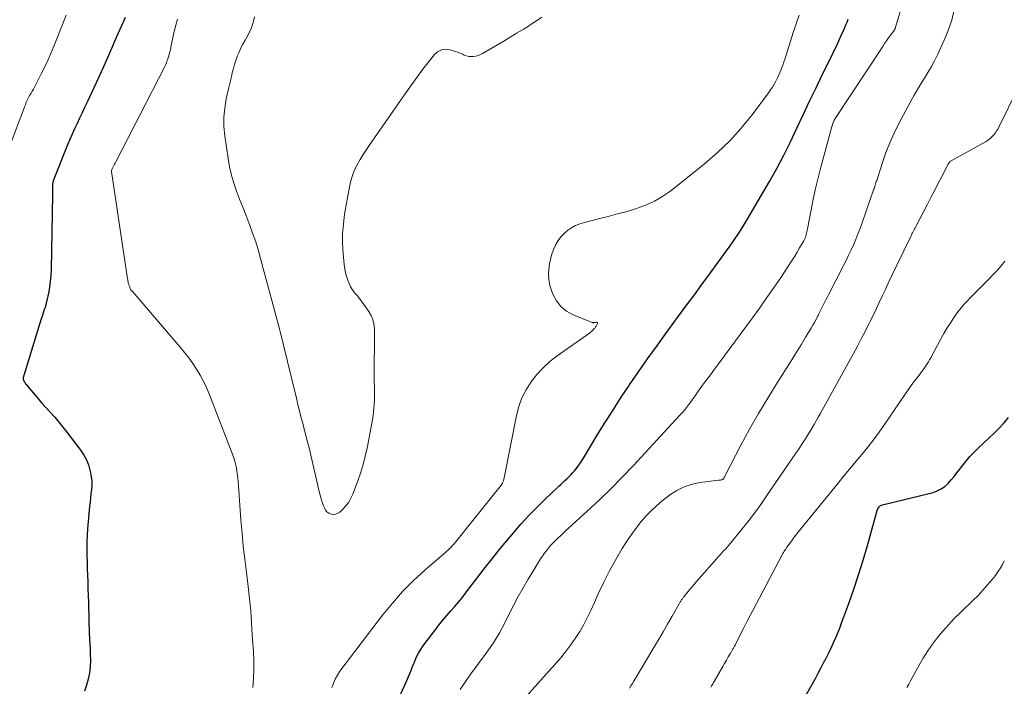
# Model space of a CAD drawing. Units: feet. Extents: x 1970000 to 1975028, y 545000 to 550005.
# Drawn here: x 1972361 to 1972512, y 546530 to 546633 of the extents above; entities that cross this region are included whole.
import ezdxf

# ---------------------------------------------------------------- set-up
doc = ezdxf.new("R2010")
doc.units = ezdxf.units.FT
doc.header["$LTSCALE"] = 100
doc.header["$MEASUREMENT"] = 0
doc.layers.add('CONTOUR INDEX', color=32, linetype='Continuous', lineweight=25)
doc.layers.add('CONTOUR INTERMEDIATE', color=40, linetype='Continuous', lineweight=15)

msp = doc.modelspace()

# ---------------------------------------------------------------- linework, layer by layer
at = {"layer": 'CONTOUR INDEX', "flags": 128}
for points, elevation in [([(1972376.98, 546633.09), (1972376.41, 546631.84), (1972375.85, 546630.59), (1972375.3, 546629.34), (1972374.76, 546628.08), (1972374.22, 546626.82), (1972373.67, 546625.56), (1972373.1, 546624.32), (1972372.53, 546623.07), (1972371.13, 546620.09), (1972370.75, 546619.28), (1972370.37, 546618.47), (1972369.98, 546617.66), (1972369.59, 546616.85), (1972369.21, 546616.04), (1972368.84, 546615.22), (1972368.49, 546614.4), (1972368.15, 546613.57), (1972365.95, 546608.02), (1972365.92, 546607.93), (1972365.89, 546607.83), (1972365.86, 546607.73), (1972365.84, 546607.63), (1972365.83, 546607.53), (1972365.82, 546607.43), (1972365.82, 546607.33), (1972365.82, 546607.22), (1972365.83, 546606.93), (1972365.83, 546606.69), (1972365.84, 546606.44), (1972365.84, 546606.19), (1972365.83, 546605.94), (1972365.61, 546594.44), (1972365.56, 546593.52), (1972365.48, 546592.6), (1972365.35, 546591.68), (1972365.19, 546590.77), (1972364.96, 546589.68), (1972364.88, 546589.32), (1972364.79, 546588.96), (1972364.69, 546588.61), (1972364.57, 546588.26), (1972364.45, 546587.91), (1972364.33, 546587.56), (1972364.22, 546587.21), (1972364.11, 546586.86), (1972361.41, 546578.15), (1972361.38, 546578.06), (1972361.36, 546577.96), (1972361.35, 546577.87), (1972361.34, 546577.77), (1972361.34, 546577.67), (1972361.34, 546577.58), (1972361.37, 546577.49), (1972361.4, 546577.4), (1972361.46, 546577.29), (1972361.53, 546577.15), (1972361.61, 546577.01), (1972361.7, 546576.88), (1972361.8, 546576.75), (1972362.87, 546575.48), (1972363.51, 546574.72), (1972364.16, 546573.97), (1972364.82, 546573.24), (1972365.49, 546572.5), (1972366.16, 546571.76), (1972366.81, 546571.01), (1972367.43, 546570.24), (1972368.04, 546569.45), (1972370.15, 546566.64), (1972370.62, 546565.93), (1972371.02, 546565.2), (1972371.33, 546564.41), (1972371.57, 546563.6), (1972371.66, 546563.21), (1972371.77, 546562.57), (1972371.84, 546561.93), (1972371.85, 546561.28), (1972371.8, 546560.63), (1972371.73, 546559.98), (1972371.66, 546559.33), (1972371.59, 546558.68), (1972371.53, 546558.03), (1972371.21, 546554.6), (1972371.13, 546553.59), (1972371.08, 546552.58), (1972371.08, 546551.57), (1972371.09, 546550.55), (1972371.13, 546549.54), (1972371.17, 546548.52), (1972371.2, 546547.51), (1972371.24, 546546.5), (1972371.24, 546546.44), (1972371.27, 546545.4), (1972371.3, 546544.35), (1972371.33, 546543.31), (1972371.36, 546542.27), (1972371.38, 546541.63), (1972371.42, 546540.27), (1972371.47, 546538.9), (1972371.53, 546537.54), (1972371.59, 546536.18), (1972371.63, 546535.37), (1972371.64, 546534.4), (1972371.6, 546533.44), (1972371.48, 546532.48), (1972371.31, 546531.53), (1972371.05, 546530.6), (1972370.72, 546529.69)], 880), ([(1972416.56, 546523.18), (1972420.21, 546531.33), (1972420.52, 546532.03), (1972420.81, 546532.74), (1972421.09, 546533.45), (1972421.36, 546534.16), (1972421.65, 546534.86), (1972421.98, 546535.54), (1972422.38, 546536.19), (1972422.81, 546536.81), (1972424.68, 546539.27), (1972425.22, 546539.97), (1972425.78, 546540.66), (1972426.35, 546541.33), (1972426.94, 546542), (1972427.53, 546542.66), (1972428.11, 546543.33), (1972428.67, 546544.02), (1972429.22, 546544.72), (1972432.24, 546548.66), (1972433.31, 546550.03), (1972434.39, 546551.39), (1972435.49, 546552.74), (1972436.6, 546554.07), (1972437.74, 546555.38), (1972438.91, 546556.66), (1972440.13, 546557.9), (1972441.37, 546559.11), (1972443.53, 546561.15), (1972443.84, 546561.44), (1972444.15, 546561.73), (1972444.45, 546562.02), (1972444.76, 546562.3), (1972445.06, 546562.59), (1972445.36, 546562.89), (1972445.64, 546563.2), (1972445.91, 546563.52), (1972446.12, 546563.78), (1972446.48, 546564.25), (1972446.83, 546564.72), (1972447.16, 546565.21), (1972447.47, 546565.71), (1972449.27, 546568.72), (1972450.49, 546570.72), (1972451.74, 546572.7), (1972453.01, 546574.67), (1972454.31, 546576.62), (1972454.39, 546576.73), (1972455.75, 546578.72), (1972457.13, 546580.7), (1972458.54, 546582.66), (1972459.96, 546584.61), (1972462.73, 546588.36), (1972463.69, 546589.66), (1972464.64, 546590.95), (1972465.59, 546592.25), (1972466.54, 546593.55), (1972467.04, 546594.25), (1972467.74, 546595.2), (1972468.43, 546596.15), (1972469.12, 546597.1), (1972469.81, 546598.06), (1972470.48, 546599.02), (1972471.14, 546599.99), (1972471.77, 546600.99), (1972472.38, 546601.99), (1972475.86, 546607.94), (1972476.98, 546609.94), (1972478.07, 546611.96), (1972479.09, 546614.02), (1972480.06, 546616.1), (1972481.02, 546618.18), (1972481.99, 546620.26), (1972482.99, 546622.33), (1972484, 546624.4), (1972485.35, 546627.13), (1972485.74, 546627.93), (1972486.13, 546628.73), (1972486.5, 546629.54), (1972486.87, 546630.35), (1972487.21, 546631.12), (1972487.4, 546631.55), (1972487.58, 546631.98), (1972487.76, 546632.41), (1972487.93, 546632.85)], 880), ([(1972481.24, 546528.65), (1972482.45, 546530.83), (1972482.9, 546531.65), (1972483.34, 546532.47), (1972483.78, 546533.3), (1972484.21, 546534.13), (1972484.33, 546534.35), (1972484.69, 546535.07), (1972485.05, 546535.8), (1972485.4, 546536.53), (1972485.74, 546537.27), (1972486.07, 546538.01), (1972486.39, 546538.75), (1972486.69, 546539.51), (1972486.97, 546540.26), (1972488.02, 546543.13), (1972488.79, 546545.34), (1972489.53, 546547.55), (1972490.22, 546549.79), (1972490.88, 546552.03), (1972492.4, 546557.43), (1972492.45, 546557.57), (1972492.51, 546557.71), (1972492.59, 546557.84), (1972492.68, 546557.97), (1972492.79, 546558.08), (1972492.9, 546558.17), (1972493.03, 546558.23), (1972493.18, 546558.29), (1972500.95, 546560.21), (1972501.6, 546560.43), (1972502.21, 546560.73), (1972502.76, 546561.12), (1972503.26, 546561.59), (1972503.73, 546562.12), (1972504.18, 546562.66), (1972504.62, 546563.21), (1972505.05, 546563.77), (1972505.37, 546564.19), (1972505.97, 546564.96), (1972506.59, 546565.69), (1972507.26, 546566.4), (1972507.95, 546567.07), (1972509.55, 546568.56), (1972510.34, 546569.32), (1972511.1, 546570.09), (1972511.84, 546570.89), (1972512.55, 546571.72)], 900)]:
    msp.add_lwpolyline(points, dxfattribs=dict(at, elevation=elevation))
at = {"layer": 'CONTOUR INTERMEDIATE', "flags": 128}
for points, elevation in [([(1972428.37, 546529.94), (1972429.23, 546531.23), (1972430.13, 546532.49), (1972430.93, 546533.57), (1972431.45, 546534.28), (1972431.97, 546534.98), (1972432.48, 546535.69), (1972432.99, 546536.41), (1972433.49, 546537.13), (1972433.96, 546537.86), (1972434.4, 546538.62), (1972434.82, 546539.39), (1972436.59, 546542.83), (1972437.31, 546544.2), (1972438.06, 546545.56), (1972438.84, 546546.9), (1972439.64, 546548.23), (1972440.72, 546549.99), (1972441, 546550.42), (1972441.3, 546550.84), (1972441.61, 546551.25), (1972441.93, 546551.66), (1972442.26, 546552.05), (1972442.61, 546552.43), (1972442.97, 546552.79), (1972443.34, 546553.15), (1972443.38, 546553.19), (1972443.77, 546553.55), (1972444.17, 546553.92), (1972444.57, 546554.29), (1972444.97, 546554.65), (1972447.87, 546557.3), (1972449.7, 546559.01), (1972451.5, 546560.75), (1972453.25, 546562.53), (1972454.98, 546564.35), (1972462.11, 546572.05), (1972462.46, 546572.43), (1972462.8, 546572.83), (1972463.12, 546573.23), (1972463.44, 546573.64), (1972463.53, 546573.76), (1972463.79, 546574.12), (1972464.05, 546574.48), (1972464.31, 546574.84), (1972464.56, 546575.2), (1972464.81, 546575.57), (1972465.06, 546575.93), (1972465.32, 546576.29), (1972465.59, 546576.65), (1972465.75, 546576.87), (1972466.1, 546577.34), (1972466.44, 546577.81), (1972466.79, 546578.27), (1972467.14, 546578.74), (1972473.23, 546587.02), (1972474.35, 546588.56), (1972475.46, 546590.12), (1972476.55, 546591.69), (1972477.62, 546593.27), (1972478.93, 546595.23), (1972479.34, 546595.84), (1972479.73, 546596.47), (1972480.11, 546597.1), (1972480.48, 546597.73), (1972481.11, 546598.83), (1972481.16, 546598.92), (1972481.21, 546599.01), (1972481.26, 546599.11), (1972481.3, 546599.2), (1972481.34, 546599.29), (1972481.38, 546599.39), (1972481.41, 546599.49), (1972481.44, 546599.59), (1972481.5, 546599.81), (1972481.55, 546600.02), (1972481.6, 546600.23), (1972481.65, 546600.45), (1972481.69, 546600.66), (1972482.23, 546603.56), (1972482.56, 546605.22), (1972482.91, 546606.87), (1972483.31, 546608.51), (1972483.73, 546610.15), (1972485.46, 546616.54), (1972485.55, 546616.83), (1972485.66, 546617.1), (1972485.79, 546617.37), (1972485.95, 546617.62), (1972493.23, 546628.67), (1972493.52, 546629.11), (1972493.82, 546629.54), (1972494.12, 546629.97), (1972494.43, 546630.39), (1972495.02, 546631.19), (1972495.03, 546631.21), (1972495.05, 546631.23), (1972495.06, 546631.25), (1972495.07, 546631.27), (1972495.11, 546631.36), (1972495.12, 546631.38), (1972495.13, 546631.4), (1972495.14, 546631.42), (1972495.15, 546631.45), (1972495.17, 546631.54), (1972495.18, 546631.56), (1972495.19, 546631.59), (1972495.19, 546631.61), (1972495.2, 546631.63), (1972498.12, 546641.25)], 884), ([(1972438.58, 546528.9), (1972443.77, 546534.78), (1972444.57, 546535.74), (1972445.34, 546536.74), (1972446.05, 546537.77), (1972446.73, 546538.83), (1972447.35, 546539.93), (1972447.95, 546541.04), (1972448.5, 546542.17), (1972449.02, 546543.32), (1972449.58, 546544.63), (1972450.41, 546546.42), (1972451.29, 546548.18), (1972452.25, 546549.9), (1972453.27, 546551.59), (1972454.19, 546553.04), (1972454.82, 546553.97), (1972455.48, 546554.87), (1972456.18, 546555.74), (1972456.92, 546556.59), (1972457.7, 546557.39), (1972458.51, 546558.16), (1972459.36, 546558.89), (1972460.24, 546559.58), (1972460.54, 546559.81), (1972461.62, 546560.5), (1972462.76, 546561.06), (1972463.97, 546561.45), (1972465.23, 546561.71), (1972468.05, 546562.07), (1972468.15, 546562.08), (1972468.24, 546562.09), (1972468.34, 546562.1), (1972468.43, 546562.11), (1972468.58, 546562.13), (1972468.6, 546562.13), (1972468.61, 546562.14), (1972468.69, 546562.2), (1972468.79, 546562.34), (1972468.83, 546562.4), (1972468.86, 546562.46), (1972468.89, 546562.52), (1972468.93, 546562.58), (1972471.48, 546567.46), (1972472.8, 546569.89), (1972474.16, 546572.31), (1972475.58, 546574.68), (1972477.04, 546577.04), (1972478.58, 546579.45), (1972479.3, 546580.58), (1972480.01, 546581.72), (1972480.71, 546582.86), (1972481.4, 546584.01), (1972482.25, 546585.42), (1972482.51, 546585.86), (1972482.76, 546586.31), (1972483, 546586.77), (1972483.24, 546587.22), (1972483.3, 546587.34), (1972483.5, 546587.74), (1972483.69, 546588.15), (1972483.89, 546588.55), (1972484.09, 546588.95), (1972484.29, 546589.35), (1972484.49, 546589.75), (1972484.69, 546590.15), (1972484.9, 546590.55), (1972487.18, 546594.96), (1972487.6, 546595.79), (1972488, 546596.62), (1972488.39, 546597.46), (1972488.77, 546598.3), (1972489.13, 546599.16), (1972489.48, 546600.01), (1972489.81, 546600.88), (1972490.12, 546601.75), (1972491.83, 546606.64), (1972491.9, 546606.83), (1972491.96, 546607.01), (1972492.01, 546607.19), (1972492.07, 546607.38), (1972492.12, 546607.56), (1972492.18, 546607.75), (1972492.24, 546607.93), (1972492.3, 546608.11), (1972493.19, 546610.85), (1972493.73, 546612.38), (1972494.33, 546613.89), (1972495, 546615.37), (1972495.72, 546616.83), (1972497.55, 546620.27), (1972498.04, 546621.17), (1972498.55, 546622.07), (1972499.08, 546622.94), (1972499.63, 546623.81), (1972500.17, 546624.68), (1972500.69, 546625.57), (1972501.16, 546626.47), (1972501.62, 546627.39), (1972502.67, 546629.62), (1972503.29, 546631.14), (1972503.82, 546632.68), (1972504.21, 546634.27)], 888), ([(1972367.95, 546633.47), (1972366.28, 546629.3), (1972365.77, 546628.08), (1972365.24, 546626.86), (1972364.68, 546625.66), (1972364.09, 546624.47), (1972363.2, 546622.72), (1972363.05, 546622.41), (1972362.89, 546622.11), (1972362.72, 546621.81), (1972362.55, 546621.51), (1972362.44, 546621.33), (1972362.32, 546621.12), (1972362.21, 546620.92), (1972362.1, 546620.71), (1972362, 546620.5), (1972361.91, 546620.3), (1972361.86, 546620.19), (1972361.81, 546620.07), (1972361.76, 546619.96), (1972361.72, 546619.84), (1972361.68, 546619.72), (1972361.63, 546619.6), (1972361.59, 546619.49), (1972361.54, 546619.37), (1972355.69, 546604.07)], 884), ([(1972385, 546632.84), (1972384.73, 546631.91), (1972384.5, 546630.97), (1972384.29, 546630.02), (1972384.1, 546629.03), (1972384.01, 546628.58), (1972383.91, 546628.12), (1972383.79, 546627.67), (1972383.68, 546627.22), (1972383.54, 546626.78), (1972383.39, 546626.34), (1972383.21, 546625.91), (1972383.01, 546625.49), (1972375.55, 546610.96), (1972375.45, 546610.76), (1972375.35, 546610.57), (1972375.25, 546610.37), (1972375.15, 546610.18), (1972374.94, 546609.79), (1972374.91, 546609.71), (1972374.89, 546609.58), (1972374.88, 546609.56), (1972374.88, 546609.54), (1972374.88, 546609.51), (1972374.89, 546609.49), (1972377.35, 546592.99), (1972377.38, 546592.84), (1972377.4, 546592.7), (1972377.43, 546592.55), (1972377.46, 546592.4), (1972377.46, 546592.38), (1972377.49, 546592.24), (1972377.53, 546592.11), (1972377.57, 546591.98), (1972377.62, 546591.86), (1972377.68, 546591.71), (1972377.77, 546591.51), (1972377.87, 546591.32), (1972377.99, 546591.14), (1972378.13, 546590.97), (1972385.41, 546582.5), (1972386.09, 546581.68), (1972386.74, 546580.85), (1972387.35, 546579.98), (1972387.94, 546579.1), (1972388.48, 546578.2), (1972388.99, 546577.27), (1972389.44, 546576.31), (1972389.85, 546575.34), (1972393.52, 546565.91), (1972393.71, 546565.35), (1972393.88, 546564.77), (1972394.01, 546564.19), (1972394.12, 546563.6), (1972394.19, 546563.01), (1972394.26, 546562.42), (1972394.32, 546561.82), (1972394.37, 546561.22), (1972394.75, 546555.99), (1972394.91, 546553.97), (1972395.1, 546551.95), (1972395.33, 546549.93), (1972395.58, 546547.91), (1972395.86, 546545.74), (1972395.98, 546544.81), (1972396.08, 546543.89), (1972396.16, 546542.96), (1972396.24, 546542.03), (1972396.3, 546541.1), (1972396.36, 546540.17), (1972396.43, 546539.24), (1972396.49, 546538.31), (1972396.66, 546535.8), (1972396.72, 546534.41), (1972396.73, 546533.03), (1972396.67, 546531.65), (1972396.56, 546530.27)], 876), ([(1972396.8, 546633.22), (1972396.6, 546632.36), (1972396.34, 546631.53), (1972395.99, 546630.74), (1972395.58, 546629.97), (1972395.38, 546629.63), (1972395.04, 546629.03), (1972394.73, 546628.43), (1972394.45, 546627.81), (1972394.19, 546627.17), (1972394.16, 546627.09), (1972393.95, 546626.49), (1972393.75, 546625.88), (1972393.58, 546625.26), (1972393.42, 546624.64), (1972393.28, 546624.02), (1972393.13, 546623.4), (1972392.99, 546622.77), (1972392.85, 546622.15), (1972392.49, 546620.6), (1972392.26, 546619.19), (1972392.12, 546617.79), (1972392.14, 546616.37), (1972392.27, 546614.95), (1972392.77, 546611.44), (1972393, 546610.16), (1972393.28, 546608.9), (1972393.65, 546607.66), (1972394.07, 546606.44), (1972394.54, 546605.22), (1972395.01, 546604.01), (1972395.48, 546602.8), (1972395.95, 546601.59), (1972396.05, 546601.35), (1972396.54, 546600.01), (1972397.01, 546598.66), (1972397.43, 546597.3), (1972397.82, 546595.92), (1972400, 546587.79), (1972400.65, 546585.3), (1972401.3, 546582.8), (1972401.91, 546580.29), (1972402.52, 546577.78), (1972403.25, 546574.67), (1972403.48, 546573.71), (1972403.71, 546572.75), (1972403.96, 546571.8), (1972404.22, 546570.85), (1972404.47, 546569.89), (1972404.72, 546568.94), (1972404.96, 546567.98), (1972405.19, 546567.02), (1972406.75, 546560.35), (1972406.89, 546559.79), (1972407.05, 546559.24), (1972407.23, 546558.7), (1972407.42, 546558.16), (1972407.55, 546557.82), (1972407.73, 546557.49), (1972407.95, 546557.22), (1972408.24, 546557.02), (1972408.58, 546556.87), (1972408.94, 546556.83), (1972409.28, 546556.85), (1972409.6, 546556.99), (1972409.9, 546557.19), (1972410.37, 546557.63), (1972410.85, 546558.15), (1972411.28, 546558.7), (1972411.63, 546559.3), (1972411.93, 546559.94), (1972412.5, 546561.44), (1972413, 546562.86), (1972413.45, 546564.3), (1972413.82, 546565.76), (1972414.14, 546567.24), (1972414.82, 546570.81), (1972414.92, 546571.39), (1972415.01, 546571.97), (1972415.09, 546572.56), (1972415.15, 546573.14), (1972415.2, 546573.73), (1972415.23, 546574.32), (1972415.24, 546574.91), (1972415.24, 546575.5), (1972415.22, 546576.32), (1972415.2, 546577.32), (1972415.19, 546578.32), (1972415.19, 546579.32), (1972415.21, 546580.32), (1972415.24, 546582.51), (1972415.25, 546583.23), (1972415.25, 546583.95), (1972415.24, 546584.66), (1972415.22, 546585.38), (1972415.14, 546586.07), (1972414.98, 546586.74), (1972414.71, 546587.37), (1972414.35, 546587.98), (1972413.1, 546589.75), (1972412.88, 546590.04), (1972412.66, 546590.32), (1972412.43, 546590.6), (1972412.19, 546590.86), (1972411.96, 546591.14), (1972411.76, 546591.43), (1972411.58, 546591.74), (1972411.43, 546592.06), (1972411.21, 546592.62), (1972410.99, 546593.24), (1972410.8, 546593.88), (1972410.68, 546594.52), (1972410.58, 546595.17), (1972410.42, 546596.88), (1972410.34, 546598.4), (1972410.34, 546599.91), (1972410.46, 546601.41), (1972410.66, 546602.92), (1972411.39, 546607.13), (1972411.59, 546608.01), (1972411.84, 546608.87), (1972412.18, 546609.7), (1972412.58, 546610.51), (1972413.04, 546611.3), (1972413.51, 546612.08), (1972414, 546612.84), (1972414.51, 546613.6), (1972420.41, 546622.06), (1972421.2, 546623.17), (1972422.01, 546624.28), (1972422.83, 546625.38), (1972423.67, 546626.46), (1972424.4, 546627.39), (1972424.93, 546627.85), (1972425.51, 546628.15), (1972426.16, 546628.23), (1972426.85, 546628.15), (1972427.63, 546627.91), (1972427.99, 546627.79), (1972428.34, 546627.66), (1972428.68, 546627.51), (1972429.02, 546627.35), (1972429.37, 546627.22), (1972429.72, 546627.13), (1972430.08, 546627.1), (1972430.44, 546627.12), (1972430.81, 546627.19), (1972431.16, 546627.29), (1972431.5, 546627.43), (1972431.83, 546627.6), (1972435.08, 546629.5), (1972436.07, 546630.08), (1972437.05, 546630.68), (1972438.03, 546631.29), (1972439, 546631.9), (1972439.27, 546632.07), (1972440.1, 546632.61), (1972440.93, 546633.16)], 872), ([(1972408.68, 546530.24), (1972409.2, 546531.52), (1972409.92, 546532.74), (1972416.49, 546541.38), (1972417.98, 546543.22), (1972419.55, 546545), (1972421.22, 546546.67), (1972422.97, 546548.27), (1972426.24, 546551.08), (1972426.41, 546551.23), (1972426.57, 546551.37), (1972426.72, 546551.52), (1972426.88, 546551.68), (1972427.03, 546551.84), (1972427.17, 546552), (1972427.31, 546552.16), (1972427.45, 546552.33), (1972434.68, 546561.33), (1972434.71, 546561.37), (1972434.74, 546561.41), (1972434.77, 546561.45), (1972434.8, 546561.5), (1972434.83, 546561.54), (1972434.86, 546561.59), (1972434.88, 546561.63), (1972434.9, 546561.68), (1972434.97, 546561.86), (1972435.02, 546561.99), (1972435.07, 546562.13), (1972435.11, 546562.28), (1972435.14, 546562.42), (1972437.03, 546572.01), (1972437.39, 546573.38), (1972437.87, 546574.71), (1972438.51, 546575.96), (1972439.26, 546577.17), (1972440.15, 546578.28), (1972441.1, 546579.33), (1972442.16, 546580.28), (1972443.28, 546581.17), (1972448.22, 546584.67), (1972448.39, 546584.79), (1972448.54, 546584.93), (1972448.69, 546585.07), (1972448.84, 546585.22), (1972448.96, 546585.36), (1972449.03, 546585.44), (1972449.1, 546585.54), (1972449.17, 546585.63), (1972449.23, 546585.73), (1972449.45, 546586.12), (1972449.46, 546586.2), (1972449.45, 546586.26), (1972449.4, 546586.3), (1972449.32, 546586.33), (1972449.17, 546586.31), (1972449.11, 546586.3), (1972449.04, 546586.29), (1972448.98, 546586.28), (1972448.91, 546586.27), (1972448.85, 546586.26), (1972448.78, 546586.26), (1972448.72, 546586.27), (1972448.66, 546586.29), (1972445.73, 546587.48), (1972444.72, 546588.04), (1972443.84, 546588.74), (1972443.15, 546589.62), (1972442.6, 546590.64), (1972442.44, 546591.03), (1972442.15, 546591.97), (1972441.97, 546592.91), (1972441.95, 546593.87), (1972442.03, 546594.84), (1972442.11, 546595.29), (1972442.27, 546596.03), (1972442.47, 546596.77), (1972442.73, 546597.48), (1972443.04, 546598.18), (1972443.07, 546598.25), (1972443.43, 546598.87), (1972443.84, 546599.45), (1972444.33, 546599.96), (1972444.87, 546600.43), (1972445.47, 546600.83), (1972446.1, 546601.18), (1972446.76, 546601.44), (1972447.45, 546601.66), (1972449.63, 546602.19), (1972451.09, 546602.56), (1972452.55, 546602.95), (1972454, 546603.35), (1972455.45, 546603.77), (1972456.85, 546604.29), (1972458.2, 546604.9), (1972459.47, 546605.66), (1972460.69, 546606.52), (1972465.88, 546610.66), (1972467.87, 546612.38), (1972469.77, 546614.19), (1972471.52, 546616.14), (1972473.18, 546618.19), (1972475.71, 546621.57), (1972476.02, 546622), (1972476.31, 546622.44), (1972476.57, 546622.89), (1972476.82, 546623.36), (1972477.06, 546623.83), (1972477.28, 546624.31), (1972477.49, 546624.79), (1972477.69, 546625.28), (1972477.69, 546625.29), (1972477.88, 546625.8), (1972478.07, 546626.3), (1972478.24, 546626.81), (1972478.41, 546627.32), (1972479.51, 546630.79), (1972479.8, 546631.69), (1972480.11, 546632.58), (1972480.43, 546633.47)], 876), ([(1972454.36, 546530.13), (1972454.59, 546530.49), (1972454.82, 546530.86), (1972455.04, 546531.23), (1972458.11, 546536.37), (1972458.82, 546537.57), (1972459.52, 546538.78), (1972460.22, 546539.99), (1972460.92, 546541.2), (1972462.19, 546543.43), (1972462.25, 546543.52), (1972462.31, 546543.62), (1972462.37, 546543.72), (1972462.43, 546543.81), (1972462.5, 546543.91), (1972462.57, 546544), (1972462.64, 546544.09), (1972462.71, 546544.18), (1972463.39, 546545.01), (1972463.8, 546545.52), (1972464.22, 546546.02), (1972464.64, 546546.51), (1972465.07, 546547), (1972467.75, 546550.05), (1972468.01, 546550.34), (1972468.28, 546550.63), (1972468.55, 546550.92), (1972468.82, 546551.21), (1972469.1, 546551.5), (1972469.36, 546551.79), (1972469.62, 546552.09), (1972469.88, 546552.39), (1972471.48, 546554.37), (1972472.52, 546555.67), (1972473.53, 546557), (1972474.51, 546558.35), (1972475.47, 546559.71), (1972479.91, 546566.22), (1972480.28, 546566.77), (1972480.65, 546567.33), (1972481.02, 546567.89), (1972481.38, 546568.45), (1972481.43, 546568.54), (1972481.76, 546569.06), (1972482.08, 546569.59), (1972482.4, 546570.12), (1972482.71, 546570.65), (1972483.02, 546571.19), (1972483.33, 546571.73), (1972483.63, 546572.27), (1972483.93, 546572.81), (1972488.73, 546581.53), (1972489.34, 546582.66), (1972489.94, 546583.78), (1972490.53, 546584.92), (1972491.1, 546586.06), (1972491.27, 546586.39), (1972491.75, 546587.37), (1972492.22, 546588.35), (1972492.69, 546589.34), (1972493.15, 546590.33), (1972493.63, 546591.37), (1972493.85, 546591.84), (1972494.07, 546592.31), (1972494.28, 546592.77), (1972494.5, 546593.24), (1972494.72, 546593.7), (1972494.94, 546594.17), (1972495.17, 546594.63), (1972495.39, 546595.09), (1972497.53, 546599.49), (1972497.63, 546599.68), (1972497.72, 546599.88), (1972497.82, 546600.07), (1972497.92, 546600.26), (1972498.02, 546600.46), (1972498.12, 546600.65), (1972498.22, 546600.84), (1972498.32, 546601.04), (1972500.09, 546604.45), (1972500.63, 546605.48), (1972501.17, 546606.51), (1972501.7, 546607.55), (1972502.24, 546608.58), (1972503.29, 546610.6), (1972503.3, 546610.62), (1972503.31, 546610.64), (1972503.32, 546610.66), (1972503.33, 546610.68), (1972503.36, 546610.76), (1972503.37, 546610.78), (1972503.38, 546610.8), (1972503.4, 546610.81), (1972503.41, 546610.83), (1972503.48, 546610.92), (1972503.54, 546610.97), (1972503.59, 546611.03), (1972503.65, 546611.07), (1972503.72, 546611.11), (1972508.98, 546614.02), (1972509.32, 546614.23), (1972509.65, 546614.47), (1972509.94, 546614.74), (1972510.22, 546615.04), (1972510.47, 546615.36), (1972510.71, 546615.69), (1972510.92, 546616.03), (1972511.11, 546616.39), (1972513.93, 546622.12)], 892), ([(1972466.87, 546530.31), (1972466.97, 546530.49), (1972467.07, 546530.66), (1972467.17, 546530.83), (1972467.26, 546531.01), (1972467.36, 546531.18), (1972468.67, 546533.47), (1972468.95, 546533.96), (1972469.23, 546534.45), (1972469.51, 546534.94), (1972469.8, 546535.43), (1972470.26, 546536.22), (1972470.31, 546536.31), (1972470.37, 546536.4), (1972470.42, 546536.49), (1972470.47, 546536.59), (1972470.58, 546536.77), (1972470.62, 546536.85), (1972471.51, 546538.63), (1972471.97, 546539.52), (1972472.42, 546540.41), (1972472.88, 546541.29), (1972473.34, 546542.18), (1972477.82, 546550.63), (1972477.92, 546550.81), (1972478.02, 546550.99), (1972478.13, 546551.16), (1972478.23, 546551.34), (1972478.34, 546551.51), (1972478.46, 546551.68), (1972478.57, 546551.85), (1972478.69, 546552.02), (1972479.02, 546552.48), (1972479.31, 546552.88), (1972479.6, 546553.27), (1972479.9, 546553.66), (1972480.2, 546554.04), (1972486.37, 546561.61), (1972487.27, 546562.73), (1972488.19, 546563.83), (1972489.1, 546564.94), (1972490.02, 546566.04), (1972490.93, 546567.16), (1972491.81, 546568.29), (1972492.66, 546569.44), (1972493.48, 546570.62), (1972496.56, 546575.15), (1972497.02, 546575.81), (1972497.48, 546576.46), (1972497.96, 546577.11), (1972498.44, 546577.74), (1972498.96, 546578.42), (1972499.19, 546578.72), (1972499.41, 546579.01), (1972499.63, 546579.31), (1972499.84, 546579.62), (1972500.05, 546579.92), (1972500.25, 546580.24), (1972500.43, 546580.56), (1972500.61, 546580.88), (1972501.61, 546582.8), (1972502.09, 546583.7), (1972502.59, 546584.58), (1972503.12, 546585.45), (1972503.66, 546586.31), (1972503.99, 546586.8), (1972504.4, 546587.39), (1972504.83, 546587.97), (1972505.28, 546588.53), (1972505.74, 546589.08), (1972506.22, 546589.61), (1972506.71, 546590.14), (1972507.21, 546590.66), (1972507.71, 546591.17), (1972509.5, 546592.96), (1972510.14, 546593.62), (1972510.77, 546594.29), (1972511.39, 546594.98), (1972511.99, 546595.68)], 896), ([(1972496.94, 546530.25), (1972497.21, 546530.75), (1972497.49, 546531.25), (1972498.8, 546533.66), (1972499.44, 546534.77), (1972500.13, 546535.86), (1972500.86, 546536.91), (1972501.64, 546537.93), (1972502.46, 546538.92), (1972503.31, 546539.89), (1972504.2, 546540.82), (1972505.11, 546541.72), (1972507.12, 546543.64), (1972507.88, 546544.4), (1972508.61, 546545.18), (1972509.32, 546545.99), (1972510, 546546.81), (1972510.51, 546547.45), (1972510.9, 546547.99), (1972511.27, 546548.54), (1972511.6, 546549.11), (1972511.89, 546549.71)], 904)]:
    msp.add_lwpolyline(points, dxfattribs=dict(at, elevation=elevation))

doc.saveas('drawing.dxf')
